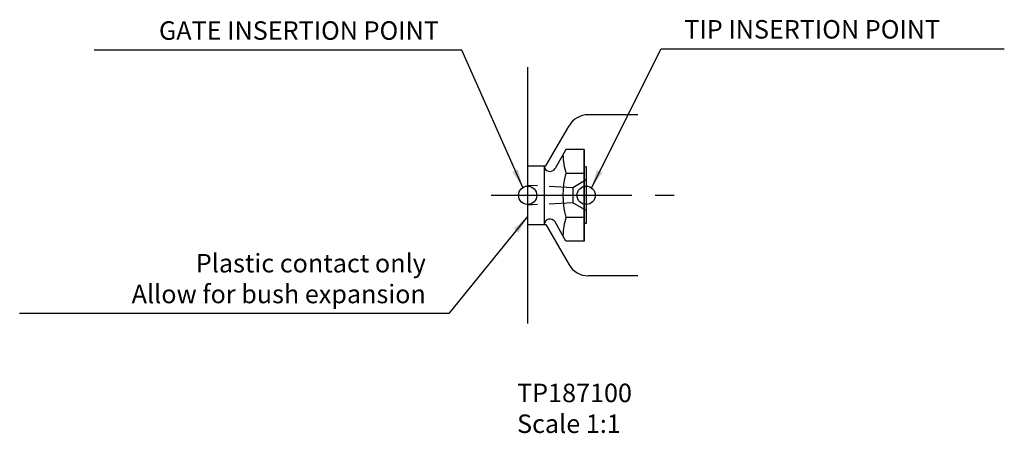
# Model space of a CAD drawing. Extents: x 14 to 149, y 149 to 205.
import ezdxf

# ---------------------------------------------------------------- set-up
doc = ezdxf.new("R2010")
doc.units = 0
doc.header["$LTSCALE"] = 1.010101
doc.header["$MEASUREMENT"] = 0
doc.linetypes.add('CENTER2', pattern=[28.575, 19.05, -3.175, 3.175, -3.175])
doc.linetypes.add('HIDDEN2', pattern=[4.7625, 3.175, -1.5875])
doc.layers.get('0').update_dxf_attribs({"linetype": 'CONTINUOUS'})
doc.layers.get('DEFPOINTS').update_dxf_attribs({"linetype": 'CONTINUOUS'})
doc.layers.add('CENTRE', color=1, linetype='CENTER2')
doc.layers.add('HIDDEN', color=3, linetype='HIDDEN2')
doc.dimstyles.new('STANDARD_WS', dxfattribs={"dimscale": 1.010101, "dimtxt": 2.5, "dimasz": 2.5, "dimexe": 1.25, "dimexo": 0.625, "dimtad": 1, "dimdec": 4, "dimdsep": 46, "dimtxsty": 'STANDARD', "dimcen": 2.5, "dimadec": 0, "dimazin": 0, "dimtfac": 1, "dimtdec": 4, "dimtmove": 0, "dimatfit": 3, "dimfxl": 1, "dimtolj": 1, "dimtzin": 0, "dimarcsym": 0})

msp = doc.modelspace()

# ---------------------------------------------------------------- linework, layer by layer
msp.add_line((83.77, 198.76), (83.77, 163.76))
at = {"color": 0}
for p, q in [((98.83, 192.26), (92.04, 192.26)), ((86.27, 185.26), (89.44, 190.76)), ((86.02, 185.26), (86.27, 185.26)), ((86.02, 177.26), (86.27, 177.26)), ((86.27, 177.26), (89.44, 171.76)), ((98.83, 170.26), (92.04, 170.26))]:
    msp.add_line(p, q, dxfattribs=at)
at = {"color": 1}
for p, q in [((89.01, 187.51), (87.51, 184.91)), ((91.52, 187.51), (89.01, 187.51)), ((91.52, 187.51), (91.52, 175.01)), ((86.02, 185.26), (86.02, 177.26)), ((91.77, 185.13), (91.52, 185.13)), ((91.77, 185.13), (91.77, 177.38)), ((89.01, 184.26), (91.52, 184.26)), ((89.01, 178.26), (91.52, 178.26)), ((89.01, 175.01), (87.51, 177.61)), ((91.77, 177.38), (91.52, 177.38)), ((91.52, 175.01), (89.01, 175.01))]:
    msp.add_line(p, q, dxfattribs=at)
for centre in [(83.77, 181.26), (91.77, 181.26)]:
    msp.add_circle(centre, 1.25)
at = {"color": 0}
for centre, start, end in [((92.04, 189.26), 90, 150), ((92.04, 173.26), 210, 270)]:
    msp.add_arc(centre, 3, start, end, dxfattribs=at)
at = {"color": 1}
for centre, radius, start, end in [((99.19, 187.26), 10.61, 182.5992, 196.4264), ((86.82, 185.31), 0.8, 183.5833, 330), ((99.19, 181.26), 10.61, 163.5736, 196.4264), ((86.82, 177.21), 0.8, 30, 176.4167), ((99.19, 175.26), 10.61, 163.5736, 177.4008)]:
    msp.add_arc(centre, radius, start, end, dxfattribs=at)
at = {"layer": 'CENTRE'}
for p, q in [((83.77, 185.26), (86.02, 185.26)), ((83.77, 177.26), (86.02, 177.26))]:
    msp.add_line(p, q, dxfattribs=at)
at = {"layer": 'CENTRE', "color": 3}
msp.add_line((78.77, 181.26), (103.83, 181.26), dxfattribs=at)
at = {"layer": 'DEFPOINTS', "color": 1}
msp.add_line((91.52, 175.01), (91.52, 187.51), dxfattribs=at)
at = {"layer": 'HIDDEN', "color": 6}
for p, q in [((91.77, 183.35), (89.93, 182.29)), ((89.93, 182.29), (83.77, 182.61)), ((89.93, 182.29), (89.93, 180.23)), ((89.93, 180.23), (83.77, 179.91)), ((91.77, 179.17), (89.93, 180.23))]:
    msp.add_line(p, q, dxfattribs=at)

# ---------------------------------------------------------------- texts
at = {"char_height": 2.5253}
for s, insert, attachment_point in [('GATE INSERTION POINT', (71.63, 201.71), 9), ('TIP INSERTION POINT', (105.2, 201.88), 7), ('Plastic contact only\\PAllow for bush expansion', (69.84, 165.72), 9)]:
    msp.add_mtext(s, dxfattribs=dict(at, insert=insert, attachment_point=attachment_point))
at = {"insert": (82.32, 155.52), "char_height": 2.525, "width": 28.14, "attachment_point": 1}
msp.add_mtext('TP187100\\PScale 1:1', dxfattribs=at)

# ---------------------------------------------------------------- leaders
at = {"annotation_type": 0, "has_hookline": 1}
for points, hookline_direction, text_width in [([(83.09, 182.31), (74.78, 201.08), (72.26, 201.08)], 1, 47.14), ([(92.48, 182.28), (102.04, 201.25), (104.57, 201.25)], 0, 43.77), ([(83.77, 178.38), (73, 165.09), (70.47, 165.09)], 1, 55.56)]:
    msp.add_leader(points, dimstyle='STANDARD_WS', dxfattribs=dict(at, hookline_direction=hookline_direction, text_width=text_width))

doc.saveas('drawing.dxf')
